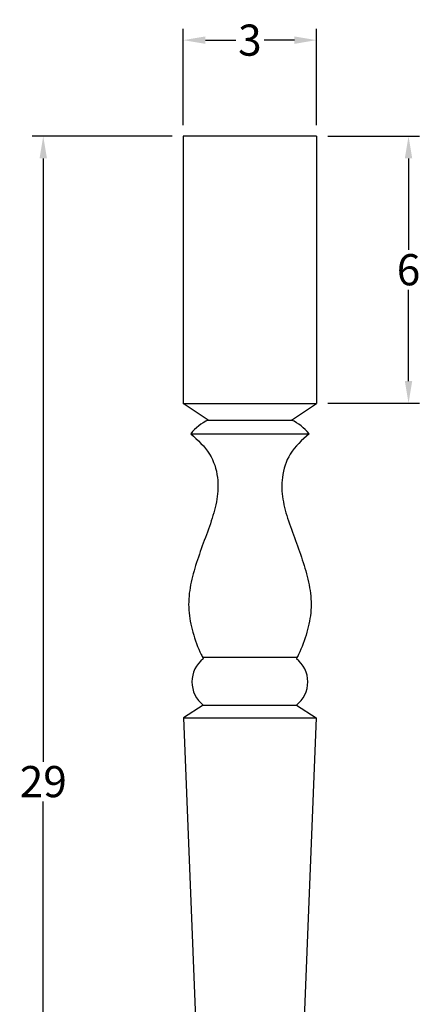
# Model space of a CAD drawing. Units: inches. Extents: x -9.3 to 10.7, y -9.3 to 34.9.
# Drawn here: x 0.5 to 9.5, y 12.8 to 34.9 of the extents above; entities that cross this region are included whole.
import ezdxf

# ---------------------------------------------------------------- set-up
doc = ezdxf.new("R2010")
doc.units = ezdxf.units.IN
doc.header["$MEASUREMENT"] = 0
doc.styles.get("Standard").update_dxf_attribs({"font": 'arial.ttf'})
doc.dimstyles.new('New OWP', dxfattribs={"dimtxt": 0.7, "dimasz": 0.5, "dimexe": 0.25, "dimexo": 0.25, "dimgap": 0.09, "dimtad": 0, "dimtih": 1, "dimtoh": 1, "dimdec": 4, "dimrnd": 0.0625, "dimzin": 0, "dimdsep": 46, "dimlunit": 5, "dimtxsty": 'Standard', "dimcen": 0, "dimadec": 0, "dimazin": 0, "dimtfac": 1, "dimtdec": 4, "dimtofl": 0, "dimtmove": 0, "dimatfit": 3, "dimfxl": 1, "dimfrac": 1, "dimtolj": 1, "dimtzin": 0, "dimarcsym": 0})

# ---------------------------------------------------------------- blocks, each defined once
blk = doc.blocks.new('*D14')
at = {"color": 0, "lineweight": -2, "transparency": 16777216}
for p, q in [((4.183, 32.543), (4.183, 34.699)), ((7.183, 32.543), (7.183, 34.699)), ((4.683, 34.449), (5.364, 34.449)), ((6.683, 34.449), (6.003, 34.449))]:
    blk.add_line(p, q, dxfattribs=at)
at = {"color": 0, "transparency": 16777216}
for points in [[(4.683, 34.532), (4.683, 34.365), (4.183, 34.449)], [(6.683, 34.532), (6.683, 34.365), (7.183, 34.449)]]:
    blk.add_solid(points, dxfattribs=at)
at = {"layer": 'Defpoints', "color": 0, "transparency": 16777216}
for p in [(7.183, 34.449), (4.183, 32.293), (7.183, 32.293)]:
    blk.add_point(p, dxfattribs=at)
at = {"color": 0, "transparency": 16777216, "insert": (5.683, 34.449), "char_height": 0.7, "attachment_point": 5}
blk.add_mtext('\\A1;3', dxfattribs=at)
blk = doc.blocks.new('*D15')
at = {"color": 0, "lineweight": -2, "transparency": 16777216}
for p, q in [((7.433, 32.293), (9.5, 32.293)), ((9.25, 31.793), (9.25, 29.74)), ((9.25, 26.793), (9.25, 28.845)), ((7.433, 26.293), (9.5, 26.293))]:
    blk.add_line(p, q, dxfattribs=at)
at = {"color": 0, "transparency": 16777216}
for points in [[(9.167, 31.793), (9.333, 31.793), (9.25, 32.293)], [(9.167, 26.793), (9.333, 26.793), (9.25, 26.293)]]:
    blk.add_solid(points, dxfattribs=at)
at = {"layer": 'Defpoints', "color": 0, "transparency": 16777216}
for p in [(7.183, 32.293), (7.183, 26.293), (9.25, 26.293)]:
    blk.add_point(p, dxfattribs=at)
at = {"color": 0, "transparency": 16777216, "insert": (9.25, 29.293), "char_height": 0.7, "attachment_point": 5}
blk.add_mtext('\\A1;6', dxfattribs=at)
blk = doc.blocks.new('*D16')
at = {"color": 0, "lineweight": -2, "transparency": 16777216}
for p, q in [((3.933, 32.293), (0.789, 32.293)), ((1.039, 31.793), (1.039, 18.245)), ((1.039, 3.803), (1.039, 17.35)), ((4.585, 3.303), (0.789, 3.303))]:
    blk.add_line(p, q, dxfattribs=at)
at = {"color": 0, "transparency": 16777216}
for points in [[(0.955, 31.793), (1.122, 31.793), (1.039, 32.293)], [(0.955, 3.803), (1.122, 3.803), (1.039, 3.303)]]:
    blk.add_solid(points, dxfattribs=at)
at = {"layer": 'Defpoints', "color": 0, "transparency": 16777216}
for p in [(4.183, 32.293), (1.039, 3.303), (4.835, 3.303)]:
    blk.add_point(p, dxfattribs=at)
at = {"color": 0, "transparency": 16777216, "insert": (1.039, 17.798), "char_height": 0.7, "attachment_point": 5}
blk.add_mtext('\\A1;29', dxfattribs=at)

msp = doc.modelspace()

# ---------------------------------------------------------------- linework, layer by layer
for p, q in [((7.18345, 32.29265), (4.18345, 32.29265)), ((4.18345, 32.29265), (4.18345, 26.29265)), ((7.18345, 32.29265), (7.18345, 26.29265)), ((4.74595, 25.91765), (4.18345, 26.29265)), ((4.18345, 26.29265), (7.18345, 26.29265)), ((6.62095, 25.91765), (7.18345, 26.29265)), ((4.74595, 25.91765), (6.62095, 25.91765)), ((4.35415, 25.60968), (7.01275, 25.60968)), ((4.62075, 20.58942), (6.74613, 20.58942)), ((4.63658, 19.51503), (4.19126, 19.23015)), ((4.63658, 19.51503), (6.73033, 19.51503)), ((6.73033, 19.51503), (7.17564, 19.23015)), ((4.19126, 19.23015), (4.83506, 3.30307)), ((4.19126, 19.23015), (7.17564, 19.23015)), ((7.17564, 19.23015), (6.53184, 3.30307))]:
    msp.add_line(p, q)
for centre, radius, start, end in [((5.21275, 24.92056), 1.10095, 115.087265, 141.24917), ((6.15415, 24.92056), 1.10095, 38.75083, 64.912735), ((5.04249, 20.03665), 0.66095, 127.889221, 232.110779), ((6.32441, 20.03665), 0.66095, 307.889221, 52.110779)]:
    msp.add_arc(centre, radius, start, end)
for points in [[(4.35415, 25.60968), (4.51151, 25.46874), (4.80817, 25.20303), (4.9816, 24.65126), (4.95981, 24.13177), (4.82041, 23.64041), (4.63484, 23.15367), (4.45997, 22.65833), (4.32404, 22.15934), (4.28764, 21.64661), (4.3926, 21.13896), (4.52426, 20.77928), (4.62075, 20.58942), (4.63658, 20.55827)], [(7.01275, 25.60968), (6.8554, 25.46874), (6.55874, 25.20303), (6.3853, 24.65126), (6.40709, 24.13177), (6.54649, 23.64041), (6.73206, 23.15367), (6.90693, 22.65833), (7.04286, 22.15934), (7.07926, 21.64661), (6.9743, 21.13896), (6.84264, 20.77928), (6.74616, 20.58942), (6.73033, 20.55827)]]:
    msp.add_open_spline(points, degree=3, knots=[0, 0, 0, 0, 0.62323739, 1.17496384, 1.66441598, 2.16809647, 2.69940392, 3.2281203, 3.7435085, 4.2475102, 4.75267533, 5.28667557, 5.39149125, 5.39149125, 5.39149125, 5.39149125])

# ---------------------------------------------------------------- dimensions: what is measured, and where the dimension line sits
dim = msp.add_linear_dim(base=(7.18345, 34.44861), p1=(4.18345, 32.29265), p2=(7.18345, 32.29265), dimstyle='New OWP')
dim.commit()
dim.dimension.update_dxf_attribs({"geometry": '*D14', "text_midpoint": (5.68345, 34.44861)})
for base, p1, p2, picture, middle in [((1.03851, 3.30307), (4.18345, 32.29265), (4.83506, 3.30307), '*D16', (1.03851, 17.79786)), ((9.25008, 26.29265), (7.18345, 32.29265), (7.18345, 26.29265), '*D15', (9.25008, 29.29265))]:
    dim = msp.add_linear_dim(base=base, p1=p1, p2=p2, angle=90, dimstyle='New OWP')
    dim.commit()
    dim.dimension.update_dxf_attribs({"geometry": picture, "text_midpoint": middle})

doc.saveas('drawing.dxf')
